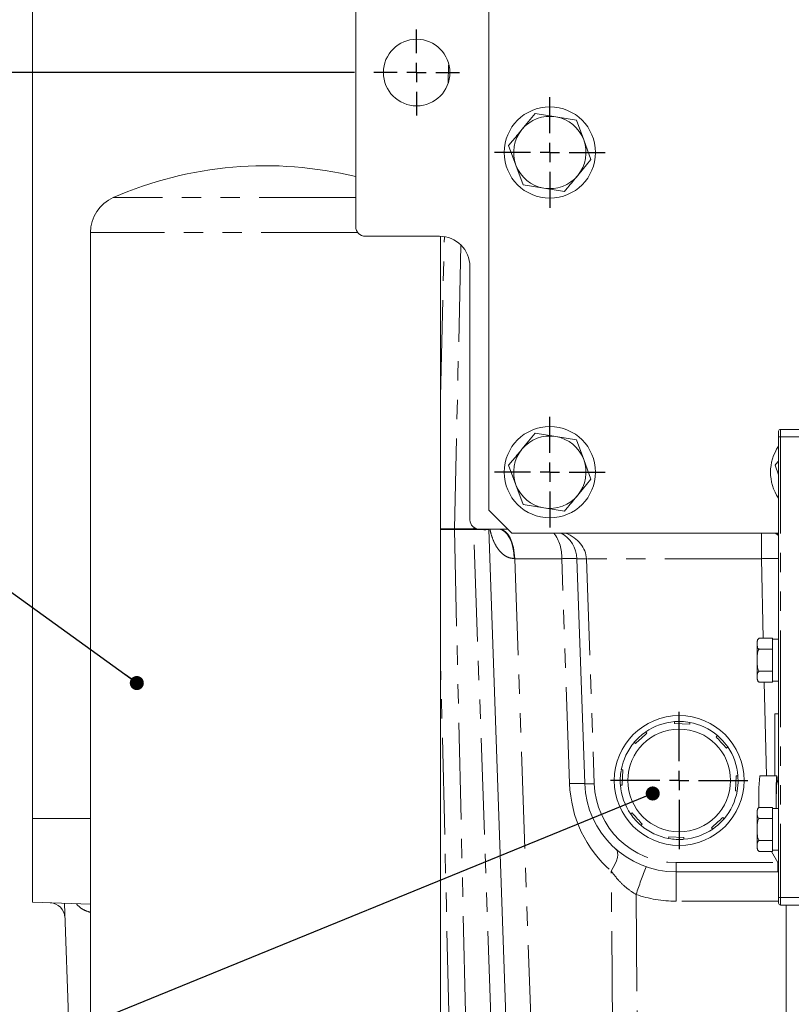
# Model space of a CAD drawing. Units: millimetres. Extents: x 7 to 835, y 9 to 581.
# Drawn here: x 375 to 426, y 417 to 482 of the extents above; entities that cross this region are included whole.
import ezdxf

# ---------------------------------------------------------------- set-up
doc = ezdxf.new("R2010")
doc.units = ezdxf.units.MM
doc.linetypes.add('PHANTOM', pattern=[12.7, 6.35, -1.27, 1.27, -1.27, 1.27, -1.27])
doc.layers.add('SLD-0', color=7, linetype='Continuous')
doc.styles.add('SLDTEXTSTYLE0', font='TXT', dxfattribs={"width": 0.605})
doc.dimstyles.new('SLDDIMSTYLE1', dxfattribs={"dimtxt": 3, "dimasz": 3, "dimexe": 0, "dimexo": 0.0625, "dimgap": 0.75, "dimtad": 0, "dimdec": 1, "dimlfac": 4, "dimrnd": 1e-09, "dimzin": 4, "dimdsep": 46, "dimtxsty": 'SLDTEXTSTYLE0', "dimsah": 1, "dimcen": 0.09, "dimadec": 0, "dimazin": 0, "dimtfac": 1, "dimtdec": 3, "dimtofl": 0, "dimtmove": 0, "dimatfit": 3, "dimfxl": 0, "dimfrac": 2, "dimtolj": 1, "dimtzin": 12, "dimarcsym": 0})
doc.dimstyles.new('SLDDIMSTYLE3', dxfattribs={"dimtxt": 0, "dimasz": 0.923077, "dimexe": 0, "dimexo": 0.0625, "dimgap": 0, "dimtad": 0, "dimtih": 1, "dimtoh": 1, "dimdec": 0, "dimrnd": 1e-09, "dimzin": 0, "dimdsep": 46, "dimtxsty": 'Standard', "dimblk1": 'DOT', "dimblk2": 'DOT', "dimsah": 1, "dimcen": 0.09, "dimadec": 0, "dimazin": 0, "dimtfac": 0.923077, "dimtdec": 0, "dimtofl": 0, "dimtmove": 0, "dimatfit": 3, "dimldrblk": 'DOT', "dimfxl": 0, "dimfrac": 2, "dimtolj": 1, "dimtzin": 0, "dimarcsym": 0})

# ---------------------------------------------------------------- blocks, each defined once
blk = doc.blocks.new('*D125')
at = {"layer": 'SLD-0'}
for p, q in [((397.013, 494.337), (345.357, 494.337)), ((348.532, 494.337), (348.532, 478.587)), ((397.013, 478.587), (345.357, 478.587)), ((348.532, 478.587), (348.532, 474.912))]:
    blk.add_line(p, q, dxfattribs=at)
for points in [[(348.532, 494.337), (348.071, 491.337), (348.994, 491.337)], [(348.532, 478.587), (348.994, 481.587), (348.071, 481.587)]]:
    blk.add_solid(points, dxfattribs=at)
at = {"layer": 'SLD-0', "insert": (346.967, 465.306), "char_height": 3, "attachment_point": 1, "rotation": 90, "style": 'SLDTEXTSTYLE0'}
blk.add_mtext('63.0', dxfattribs=at)
blk = doc.blocks.new('_DOT')
at = {"color": 0, "linetype": 'ByBlock', "lineweight": -2}
blk.add_line((-0.5, 0), (-1, 0), dxfattribs=at)
at = {"color": 0, "linetype": 'ByBlock', "const_width": 0.5}
blk.add_lwpolyline([(-0.25, 0, 1), (0.25, 0, 1)], format="xyb", close=True, dxfattribs=at)
blk = doc.blocks.new('SW_CENTERMARKSYMBOL_69')
at = {"layer": 'SLD-0', "color": 0}
for p, q in [((0, 1.27), (0, 2.8225)), ((-1.27, 0), (-2.8225, 0)), ((0, 0), (-0.635, 0)), ((0, 0), (0, 0.635)), ((0, 0), (0, -0.635)), ((0, 0), (0.635, 0)), ((1.27, 0), (2.8225, 0)), ((0, -1.27), (0, -2.8225))]:
    blk.add_line(p, q, dxfattribs=at)
blk = doc.blocks.new('SW_CENTERMARKSYMBOL_74')
at = {"layer": 'SLD-0', "color": 0}
for p, q in [((0, 1.27), (0, 4.51)), ((-1.27, 0), (-4.51, 0)), ((0, 0), (-0.635, 0)), ((0, 0), (0, 0.635)), ((0, 0), (0, -0.635)), ((0, 0), (0.635, 0)), ((1.27, 0), (4.51, 0)), ((0, -1.27), (0, -4.51))]:
    blk.add_line(p, q, dxfattribs=at)
blk = doc.blocks.new('SW_CENTERMARKSYMBOL_75')
at = {"layer": 'SLD-0', "color": 0}
for p, q in [((0, 1.27), (0, 3.635)), ((-1.27, 0), (-3.635, 0)), ((0, 0), (-0.635, 0)), ((0, 0), (0, 0.635)), ((0, 0), (0, -0.635)), ((0, 0), (0.635, 0)), ((1.27, 0), (3.635, 0)), ((0, -1.27), (0, -3.635))]:
    blk.add_line(p, q, dxfattribs=at)
blk = doc.blocks.new('SW_CENTERMARKSYMBOL_76')
at = {"layer": 'SLD-0', "color": 0}
for p, q in [((0, 1.27), (0, 3.635)), ((-1.27, 0), (-3.635, 0)), ((0, 0), (-0.635, 0)), ((0, 0), (0, 0.635)), ((0, 0), (0, -0.635)), ((0, 0), (0.635, 0)), ((1.27, 0), (3.635, 0)), ((0, -1.27), (0, -3.635))]:
    blk.add_line(p, q, dxfattribs=at)

msp = doc.modelspace()

# ---------------------------------------------------------------- linework, layer by layer
at = {"color": 7, "linetype": 'Continuous', "lineweight": 0}
for p, q in [((397.105982, 501.961629), (397.105982, 468.461628)), ((405.855981, 496.836632), (405.855981, 449.83663)), ((375.85598, 493.086632), (375.85598, 429.58663)), ((408.024175, 474.848288), (408.896928, 475.905884)), ((408.896928, 475.905884), (410.249212, 475.678849)), ((410.249212, 475.678849), (411.601493, 475.451819)), ((411.601493, 475.451819), (412.08102, 474.167194)), ((412.08102, 474.167194), (412.560546, 472.882572)), ((407.630944, 472.506064), (407.151417, 473.790693)), ((412.560546, 472.882572), (411.687789, 471.824977)), ((408.110471, 471.221443), (407.630944, 472.506064)), ((409.462751, 470.994409), (408.110471, 471.221443)), ((410.815036, 470.767382), (409.462751, 470.994409)), ((379.677279, 468.087296), (379.677279, 415.39273)), ((397.730982, 467.836629), (402.605982, 467.836629)), ((402.677277, 415.39273), (402.677277, 467.835362)), ((404.605982, 465.836632), (404.605982, 449.21163)), ((408.024175, 453.848291), (408.896928, 454.905886)), ((408.896928, 454.905886), (410.249212, 454.678852)), ((410.249212, 454.678852), (411.601493, 454.451817)), ((424.883483, 454.649131), (424.883483, 455.024134)), ((455.608482, 455.149132), (425.008481, 455.149132)), ((411.601493, 454.451817), (412.08102, 453.167196)), ((424.883483, 424.399133), (424.883483, 454.649131)), ((407.630944, 451.506067), (407.151417, 452.790696)), ((412.08102, 453.167196), (412.560546, 451.882567)), ((424.883483, 452.169012), (424.651419, 452.790696)), ((408.110471, 450.221445), (407.630944, 451.506067)), ((412.560546, 451.882567), (411.687789, 450.824972)), ((409.462751, 449.994411), (408.110471, 450.221445)), ((405.855981, 449.83663), (407.355981, 448.336634)), ((410.815036, 449.767377), (409.462751, 449.994411)), ((407.10598, 448.586631), (405.230982, 448.586631)), ((406.999638, 415.836628), (405.856745, 448.564816)), ((407.355981, 448.336634), (424.883483, 448.336634)), ((412.153771, 431.877236), (411.637669, 446.656431)), ((423.483481, 441.236633), (423.483481, 441.069159)), ((423.608482, 441.430006), (424.483481, 441.430006)), ((424.483481, 441.355574), (424.483481, 441.430006)), ((424.883483, 441.361632), (424.483481, 441.361632)), ((424.483481, 440.782751), (424.483481, 441.355574)), ((423.483481, 441.069159), (423.483481, 439.986634)), ((423.608482, 440.70832), (424.483481, 440.70832)), ((424.483481, 440.70832), (424.483481, 440.782751)), ((424.483481, 440.55945), (424.483481, 440.70832)), ((424.483481, 439.413811), (424.483481, 440.55945)), ((423.483481, 439.986634), (423.483481, 438.904102)), ((423.608482, 439.264941), (424.483481, 439.264941)), ((424.483481, 439.264941), (424.483481, 439.413811)), ((424.483481, 439.19051), (424.483481, 439.264941)), ((424.483481, 438.617687), (424.483481, 439.19051)), ((423.483481, 438.904102), (423.483481, 438.736628)), ((423.608482, 438.543256), (424.483481, 438.543256)), ((424.483481, 438.543256), (424.483481, 438.617687)), ((424.483481, 438.61163), (424.883483, 438.61163)), ((418.04778, 435.832377), (418.053815, 435.949835)), ((424.883483, 436.454128), (424.635982, 436.454128)), ((424.635982, 432.394128), (424.635982, 436.454128)), ((419.046463, 435.781065), (418.04778, 435.832377)), ((419.052498, 435.898516), (419.046463, 435.781065)), ((421.233009, 434.682462), (420.869279, 435.036029)), ((421.543905, 434.289533), (421.233009, 434.682462)), ((414.544092, 432.783145), (414.661547, 432.77711)), ((414.661547, 432.77711), (414.610231, 431.778427)), ((422.050418, 431.396152), (422.10173, 432.394836)), ((422.10173, 432.394836), (422.219183, 432.388801)), ((424.772372, 432.394128), (423.64777, 432.394128)), ((414.610231, 431.778427), (414.49278, 431.784462)), ((422.167871, 431.390117), (422.050418, 431.396152)), ((423.483481, 430.12413), (423.483481, 429.956663)), ((423.608482, 430.317509), (424.483481, 430.317509)), ((424.483481, 430.243071), (424.483481, 430.317509)), ((424.883483, 430.249128), (424.483481, 430.249128)), ((424.483481, 430.243071), (424.483481, 429.670255)), ((375.85598, 429.58663), (375.85598, 424.086634)), ((423.483481, 429.956663), (423.483481, 428.874131)), ((423.608482, 429.595816), (424.483481, 429.595816)), ((424.483481, 429.595816), (424.483481, 429.670255)), ((424.483481, 429.446954), (424.483481, 429.595816)), ((423.483481, 428.874131), (423.483481, 427.791599)), ((424.483481, 429.446954), (424.483481, 428.301308)), ((417.659467, 428.274746), (417.665502, 428.392197)), ((417.665502, 428.392197), (418.664185, 428.340885)), ((418.664185, 428.340885), (418.65815, 428.223427)), ((424.483481, 428.152445), (424.483481, 428.301308)), ((423.483481, 427.791599), (423.483481, 427.624132)), ((423.608482, 428.152445), (424.483481, 428.152445)), ((424.483481, 428.078014), (424.483481, 428.152445)), ((424.483481, 428.078014), (424.483481, 427.505191)), ((423.608482, 427.430752), (424.483481, 427.430752)), ((424.483481, 427.430752), (424.483481, 427.505191)), ((424.483481, 427.499134), (424.883483, 427.499134)), ((424.841944, 426.08663), (418.150114, 426.08663)), ((424.883483, 424.024131), (424.883483, 424.399133)), ((375.85598, 424.086634), (379.677279, 423.953186)), ((378.249636, 415.836628), (377.964114, 424.013014)), ((455.608482, 423.899132), (425.008481, 423.899132)), ((425.385981, 423.899132), (425.385981, 413.794133))]:
    msp.add_line(p, q, dxfattribs=at)
at = {"color": 8, "linetype": 'PHANTOM', "lineweight": 0}
for p, q in [((403.16827, 477.885883), (403.19675, 479.079972)), ((397.105982, 470.378581), (381.177274, 470.378581)), ((397.230485, 468.087296), (379.677279, 468.087296)), ((402.677277, 457.299571), (402.927162, 467.776726)), ((425.008481, 455.149132), (425.008481, 454.649131)), ((424.883483, 454.649131), (425.008481, 454.649131)), ((425.008481, 454.649131), (425.008481, 424.399133)), ((455.608482, 454.649131), (425.008481, 454.649131)), ((403.587347, 448.608446), (404.857354, 448.608446)), ((404.857354, 448.564816), (403.587347, 448.564816)), ((403.587347, 448.564816), (404.341491, 415.836628)), ((404.857354, 448.608446), (404.86083, 448.708031)), ((406.000247, 415.836628), (404.857354, 448.564816)), ((423.759833, 446.656431), (423.759833, 448.336634)), ((410.638278, 446.656431), (407.547397, 446.656431)), ((407.547397, 446.656431), (408.623648, 415.836628)), ((411.15438, 431.877236), (410.638278, 446.656431)), ((423.759833, 446.656431), (412.262289, 446.656431)), ((412.262289, 446.656431), (412.77839, 431.877236)), ((423.880633, 441.430006), (423.759833, 446.656431)), ((424.089484, 432.394128), (423.947356, 438.543256)), ((379.677279, 429.58663), (375.85598, 429.58663)), ((424.841944, 426.689822), (424.431236, 427.430752)), ((418.150114, 426.689822), (424.841944, 426.689822)), ((418.150114, 426.08663), (418.150114, 426.689822)), ((424.841944, 426.08663), (424.841944, 426.689822)), ((413.981443, 415.836628), (413.885103, 426.132637)), ((418.150114, 426.08663), (418.150114, 424.156431)), ((415.523452, 424.599934), (415.60545, 415.836628)), ((424.883483, 424.399133), (425.008481, 424.399133)), ((455.608482, 424.399133), (425.008481, 424.399133)), ((425.008481, 424.399133), (425.008481, 423.899132)), ((424.883483, 424.156431), (418.150114, 424.156431))]:
    msp.add_line(p, q, dxfattribs=at)
at = {"color": 8, "linetype": 'PHANTOM', "lineweight": 0, "flags": 128}
for points in [[(404.016787, 467.245038), (403.821194, 458.730082), (403.587347, 448.608446)], [(406.503187, 448.586631), (406.69723, 448.549892), (406.884147, 448.441039), (407.057063, 448.264051), (407.209636, 448.025446), (407.336255, 447.733987), (407.432275, 447.400372), (407.494159, 447.036873), (407.51964, 446.656826)], [(406.548006, 448.586631), (406.738815, 448.549885), (406.92261, 448.441002), (407.092644, 448.263969), (407.242665, 448.025312), (407.367156, 447.733785), (407.461552, 447.400104), (407.522374, 447.03653), (407.547397, 446.656431)], [(424.883483, 448.170904), (424.791893, 448.242809), (424.651106, 448.336634)], [(403.251214, 415.836628), (403.06081, 423.831652), (402.677277, 439.855161)], [(414.201812, 427.568789), (414.272437, 427.476856), (414.311519, 427.352752), (414.318161, 427.1993), (414.292218, 427.020002), (414.234278, 426.818925), (414.145661, 426.600653), (414.028378, 426.37014), (413.885103, 426.132637)]]:
    msp.add_lwpolyline(points, dxfattribs=at)
at = {"color": 7, "linetype": 'Continuous', "lineweight": 0, "flags": 128}
for points in [[(419.054171, 435.89821), (418.62891, 435.952011), (418.053815, 435.949835)], [(416.153082, 435.274552), (416.188405, 435.235399), (416.231865, 435.187239)], [(420.786695, 434.953208), (420.834859, 434.996668), (420.874012, 435.031991)], [(415.489407, 434.517342), (415.445948, 434.56551), (415.410621, 434.604663)], [(421.543905, 434.289533), (421.504752, 434.25421), (421.456586, 434.210751)], [(422.167033, 431.385543), (422.228975, 431.961957), (422.219183, 432.388801)], [(424.716463, 430.249128), (424.71645, 430.294129), (424.717672, 430.730748), (424.721285, 431.148279), (424.72713, 431.528482), (424.734953, 431.854736), (424.744412, 432.112786), (424.755091, 432.291347), (424.766527, 432.382624), (424.778217, 432.382624), (424.789652, 432.291347), (424.800332, 432.112786), (424.804361, 432.016622)], [(415.16806, 429.883729), (415.207212, 429.919052), (415.255377, 429.962512)], [(421.222558, 429.65592), (421.266015, 429.607752), (421.301342, 429.568599)], [(415.92527, 429.220054), (415.877102, 429.176595), (415.837949, 429.141271)], [(420.558883, 428.89871), (420.523556, 428.937863), (420.4801, 428.986024)]]:
    msp.add_lwpolyline(points, dxfattribs=at)
at = {"color": 7, "linetype": 'Continuous', "lineweight": 0}
for centre, radius in [((401.105982, 478.586631), 2.1875), ((409.855982, 473.336631), 3), ((409.855982, 452.336631), 3), ((418.355982, 432.086631), 4.2625), ((418.355982, 432.086631), 3.375)]:
    msp.add_circle(centre, radius, dxfattribs=at)
for centre, radius, start, end in [((409.855982, 473.336631), 2.375, 80.46963081, 140.46963081), ((409.855982, 473.336631), 2.375, 20.46963081, 80.46963081), ((409.855982, 473.336631), 2.375, 140.46963081, 200.46963081), ((409.855982, 473.336631), 2.375, 320.46963081, 20.46963081), ((391.177277, 447.465706), 25, 76.28171478, 113.57817848), ((409.855982, 473.336631), 2.375, 200.46963081, 260.46963081), ((409.855982, 473.336631), 2.375, 260.46963081, 320.46963081), ((382.177277, 468.087297), 2.5, 113.57817848, 180), ((397.730982, 468.461631), 0.625, 180, 270), ((402.605982, 465.836631), 2, 0, 90), ((409.855982, 452.336631), 2.375, 80.46963081, 140.46963081), ((409.855982, 452.336631), 2.375, 20.46963081, 80.46963081), ((425.008482, 455.024131), 0.125, 90, 180), ((427.355982, 452.336631), 3, 145.50409484, 214.49590516), ((409.855982, 452.336631), 2.375, 140.46963081, 200.46963081), ((409.855982, 452.336631), 2.375, 320.46963081, 20.46963081), ((409.855982, 452.336631), 2.375, 200.46963081, 260.46963081), ((409.855982, 452.336631), 2.375, 260.46963081, 320.46963081), ((405.230982, 449.211631), 0.625, 180, 270), ((406.481363, 448.586631), 0.625, 180, 182), ((409.638887, 446.586631), 2, 2, 61.04497563), ((423.695558, 441.236631), 0.212077, 130.86542252, 180), ((423.695558, 438.736631), 0.212077, 180, 245.77116947), ((418.355982, 432.086631), 3.875, 94.47238046, 124.64503286), ((418.355982, 432.086631), 3.875, 124.64503286, 139.53081522), ((418.355982, 432.086631), 3.875, 49.47238046, 79.64503286), ((418.355982, 432.086631), 3.875, 139.47238046, 169.64503286), ((418.355982, 432.086631), 3.875, 4.47238046, 34.64503286), ((418.355982, 432.086631), 3.875, 170.45368972, 184.56274475), ((441.886172, 430.861716), 18.302666, 175.19722353, 181.73014407), ((418.150115, 432.086631), 6, 182, 270), ((418.355982, 432.086631), 3.875, 184.47238046, 214.64503286), ((418.355982, 432.086631), 3.875, 319.47238046, 349.64503286), ((423.695558, 430.124131), 0.212077, 130.86542252, 180), ((418.355982, 432.086631), 3.875, 214.64395118, 229.48800857), ((418.355982, 432.086631), 3.875, 304.79895346, 319.47238046), ((418.355982, 432.086631), 3.875, 229.47238046, 259.64503286), ((418.355982, 432.086631), 3.875, 274.47238046, 304.64503286), ((418.355982, 432.086631), 3.875, 260.01807455, 273.81854116), ((423.695558, 427.624131), 0.212077, 180, 245.77116947), ((376.997265, 423.046167), 1, 2, 88.20664474), ((425.008482, 424.024131), 0.125, 180, 270)]:
    msp.add_arc(centre, radius, start, end, dxfattribs=at)
at = {"color": 8, "linetype": 'PHANTOM', "lineweight": 0}
for centre, radius, start, end in [((404.845216, 448.586631), 1.258058, 179.00641555, 180.99358445), ((406.093672, 448.586631), 1.23651, 178.98909887, 181.01090113), ((408.041417, 446.779163), 2.59976, 357.29413817, 36.8042396), ((411.137974, 437.286456), 9.38329, 86.9473398, 93.0526602), ((411.949979, 451.136142), 4.490584, 266.01199154, 273.98800846), ((424.910966, 398.932041), 47.738271, 90.03298513, 91.38173099), ((419.149505, 432.15643), 8, 182, 228.84864082), ((411.654075, 422.507261), 9.38329, 86.9473398, 93.0526602), ((412.466081, 436.356897), 4.490534, 266.01194788, 273.98805212), ((418.150115, 432.064819), 5.375, 182, 270), ((455.081166, 411.350224), 41.717712, 158.82520658, 161.48191704), ((418.150115, 432.15643), 8, 250.83239403, 270)]:
    msp.add_arc(centre, radius, start, end, dxfattribs=at)
for centre, major_axis, ratio, start_param, end_param in [((403.854763, 448.586631), (2.001981, 0.021816), 0.00628216, 0.923251386, 1.046206265), ((403.854763, 448.586631), (2.001981, -0.021816), 0.00628216, 5.236979042, 6.283473252), ((407.794663, 486.194623), (1.937919, 37.629806), 0.000028822, 3.141259747, 3.175645973), ((409.638887, 446.586631), (2.625, 0), 0.761904762, 0.034906585, 1.065435817), ((409.177804, 446.586631), (3.254419, -0.069827), 0.012357682, 2.095795653, 2.105679225)]:
    msp.add_ellipse(centre, major_axis=major_axis, ratio=ratio, start_param=start_param, end_param=end_param, dxfattribs=at)
at = {"color": 7, "linetype": 'Continuous', "lineweight": 0}
msp.add_ellipse((423.667681, 446.586631), major_axis=(-2.172721, 0), ratio=0.920504853, start_param=4.11851548, end_param=4.20702847, dxfattribs=at)
for points, knots in [([(407.151417, 473.790693), (407.224272, 473.878977), (407.513749, 474.229759), (407.8057, 474.583543), (408.024175, 474.848288)], [0, 0, 0, 0, 0.251674818, 1, 1, 1, 1]), ([(411.687789, 471.824977), (411.469316, 471.560228), (411.177368, 471.206442), (410.887889, 470.855663), (410.815036, 470.767382)], [0, 0, 0, 0, 0.748330617, 1, 1, 1, 1]), ([(407.151417, 452.790696), (407.224272, 452.878979), (407.513749, 453.229761), (407.8057, 453.583545), (408.024175, 453.848291)], [0, 0, 0, 0, 0.251674818, 1, 1, 1, 1]), ([(424.651419, 452.790696), (424.72412, 452.878812), (424.801231, 452.972274), (424.879033, 453.066513), (424.883483, 453.071903)], [0, 0, 0, 0, 0.942803643, 1, 1, 1, 1]), ([(411.687789, 450.824972), (411.469314, 450.560227), (411.177362, 450.206445), (410.887888, 449.85566), (410.815036, 449.767377)], [0, 0, 0, 0, 0.748326463, 1, 1, 1, 1]), ([(423.483481, 441.069159), (423.483483, 441.090328), (423.483488, 441.155812), (423.48491, 441.258725), (423.515635, 441.356334), (423.569785, 441.410424), (423.60037, 441.425901), (423.608482, 441.430006)], [0, 0, 0, 0, 0.169767957, 0.525171051, 0.825869321, 0.953816025, 1, 1, 1, 1]), ([(423.608482, 440.70832), (423.589159, 440.719919), (423.536997, 440.751229), (423.475118, 440.875415), (423.479848, 440.984996), (423.483481, 441.069159)], [0, 0, 0, 0, 0.120091147, 0.324192806, 1, 1, 1, 1]), ([(423.483481, 439.986634), (423.481208, 440.128104), (423.477788, 440.340869), (423.522213, 440.583191), (423.577557, 440.678549), (423.603915, 440.703924), (423.608482, 440.70832)], [0, 0, 0, 0, 0.567399809, 0.853355164, 0.974595822, 1, 1, 1, 1]), ([(423.608482, 439.264941), (423.601707, 439.271672), (423.572531, 439.300661), (423.515721, 439.408377), (423.479284, 439.648452), (423.481867, 439.856553), (423.483481, 439.986634)], [0, 0, 0, 0, 0.038239533, 0.164696291, 0.47786356, 1, 1, 1, 1]), ([(423.483481, 438.904102), (423.483483, 438.925268), (423.483488, 438.990747), (423.48491, 439.093652), (423.515634, 439.191285), (423.569786, 439.245359), (423.60037, 439.260836), (423.608482, 439.264941)], [0, 0, 0, 0, 0.169763703, 0.525176937, 0.825872924, 0.953815828, 1, 1, 1, 1]), ([(423.608482, 438.543256), (423.589159, 438.554854), (423.536996, 438.586167), (423.475121, 438.710345), (423.47985, 438.819934), (423.483481, 438.904102)], [0, 0, 0, 0, 0.1200906, 0.324199531, 1, 1, 1, 1]), ([(416.231865, 435.187239), (416.014538, 434.99115), (415.766132, 434.76702), (415.520179, 434.545106), (415.489407, 434.517342)], [0, 0, 0, 0, 0.874887642, 1, 1, 1, 1]), ([(421.456586, 434.210751), (421.428823, 434.241521), (421.206907, 434.487471), (420.982781, 434.735879), (420.786695, 434.953208)], [0, 0, 0, 0, 0.12510884, 1, 1, 1, 1]), ([(424.883483, 432.077098), (424.872533, 432.069837), (424.844005, 432.050918), (424.813068, 432.009876), (424.790499, 431.967356), (424.778762, 431.933293), (424.77085, 431.900635), (424.764067, 431.856111), (424.757168, 431.779009), (424.749075, 431.623494), (424.741714, 431.390385), (424.735882, 431.099577), (424.732108, 430.771794), (424.730324, 430.481154), (424.730623, 430.306096), (424.73072, 430.249128)], [0, 0, 0, 0, 0.015386726, 0.040089784, 0.061457959, 0.080896783, 0.104977882, 0.150871339, 0.254595428, 0.386991094, 0.526899685, 0.663490709, 0.799222049, 0.934661872, 1, 1, 1, 1]), ([(423.483481, 429.956663), (423.483483, 429.977828), (423.483488, 430.043306), (423.484911, 430.146226), (423.515632, 430.243848), (423.569788, 430.297915), (423.60037, 430.313402), (423.608482, 430.317509)], [0, 0, 0, 0, 0.169763097, 0.525171422, 0.825869905, 0.953812353, 1, 1, 1, 1]), ([(415.255377, 429.962512), (415.451466, 429.745187), (415.675597, 429.496784), (415.897505, 429.250827), (415.92527, 429.220054)], [0, 0, 0, 0, 0.874884583, 1, 1, 1, 1]), ([(420.4801, 428.986024), (420.510872, 429.013788), (420.756825, 429.235702), (421.005231, 429.459832), (421.222558, 429.65592)], [0, 0, 0, 0, 0.125112358, 1, 1, 1, 1]), ([(423.608482, 429.595816), (423.589159, 429.607415), (423.536997, 429.638726), (423.475117, 429.762912), (423.479848, 429.872497), (423.483481, 429.956663)], [0, 0, 0, 0, 0.12009055, 0.324191192, 1, 1, 1, 1]), ([(423.483481, 428.874131), (423.481204, 429.015605), (423.477779, 429.228374), (423.522224, 429.470684), (423.577549, 429.566056), (423.603915, 429.591423), (423.608482, 429.595816)], [0, 0, 0, 0, 0.567408828, 0.853354032, 0.974602888, 1, 1, 1, 1]), ([(423.608482, 428.152445), (423.601707, 428.159173), (423.572524, 428.188157), (423.515729, 428.295884), (423.47928, 428.535949), (423.481865, 428.744051), (423.483481, 428.874131)], [0, 0, 0, 0, 0.038232674, 0.164699109, 0.477869055, 1, 1, 1, 1]), ([(423.608482, 427.430752), (423.589159, 427.442351), (423.536996, 427.473663), (423.475121, 427.597841), (423.47985, 427.70743), (423.483481, 427.791599)], [0, 0, 0, 0, 0.1200906, 0.324199531, 1, 1, 1, 1]), ([(423.483481, 427.791599), (423.483483, 427.812764), (423.483488, 427.878243), (423.48491, 427.981157), (423.515633, 428.078785), (423.569788, 428.132851), (423.60037, 428.148337), (423.608482, 428.152445)], [0, 0, 0, 0, 0.1697630674, 0.5251799496, 0.8258699355, 0.9538123611, 1, 1, 1, 1])]:
    msp.add_open_spline(points, degree=3, knots=knots, dxfattribs=at)
at = {"color": 8, "linetype": 'PHANTOM', "lineweight": 0}
for points, knots in [([(402.677277, 448.608595), (402.776047, 448.608701), (403.040839, 448.608983), (403.37674, 448.608653), (403.587347, 448.608446)], [0, 0, 0, 0, 0.373009609, 1, 1, 1, 1]), ([(403.587347, 448.564816), (403.37674, 448.564609), (403.040839, 448.564279), (402.776047, 448.564561), (402.677277, 448.564667)], [0, 0, 0, 0, 0.626990391, 1, 1, 1, 1]), ([(407.51964, 446.656826), (407.370095, 446.679259), (407.100279, 446.719733), (406.787407, 446.929907), (406.484974, 447.226988), (406.208171, 447.661214), (406.030745, 448.148968), (405.946831, 448.454666), (405.929006, 448.582896), (405.928487, 448.586631)], [0, 0, 0, 0, 0.1574391919, 0.2840598636, 0.4150127931, 0.6387964804, 0.8693936142, 0.9961955148, 1, 1, 1, 1]), ([(415.523452, 424.599934), (415.337518, 424.717556), (414.959037, 424.956984), (414.397573, 425.472659), (414.074104, 425.889236), (413.885103, 426.132637)], [0, 0, 0, 0, 0.286443886, 0.583075579, 1, 1, 1, 1]), ([(379.677279, 423.417527), (379.552827, 423.4605), (379.246092, 423.566415), (378.941417, 423.761536), (378.788787, 423.937123), (378.746567, 423.985693)], [0, 0, 0, 0, 0.330604158, 0.814834783, 1, 1, 1, 1])]:
    msp.add_open_spline(points, degree=3, knots=knots, dxfattribs=at)

# ---------------------------------------------------------------- block references
at = {"layer": 'SLD-0'}
for name, p in [('SW_CENTERMARKSYMBOL_69', (401.105982, 478.586631)), ('SW_CENTERMARKSYMBOL_76', (409.855982, 473.336631)), ('SW_CENTERMARKSYMBOL_75', (409.855982, 452.336631)), ('SW_CENTERMARKSYMBOL_74', (418.355982, 432.086631))]:
    msp.add_blockref(name, p, dxfattribs=at)

# ---------------------------------------------------------------- dimensions: what is measured, and where the dimension line sits
dim = msp.add_linear_dim(base=(348.532356, 494.336631), p1=(398.283482, 478.586631), p2=(398.283482, 494.336631), angle=90, dimstyle='SLDDIMSTYLE1', dxfattribs=at)
dim.commit()
dim.dimension.update_dxf_attribs({"geometry": '*D125', "text_midpoint": (348.532356, 469.315334), "dimtype": 160})

# ---------------------------------------------------------------- leaders
for points in [[(382.720229, 438.487759), (366.899061, 449.901326), (363.899061, 449.901326)], [(416.617362, 431.232139), (366.599159, 410.80321), (363.599159, 410.80321)]]:
    msp.add_leader(points, dimstyle='SLDDIMSTYLE3', dxfattribs=at)

doc.saveas('drawing.dxf')
